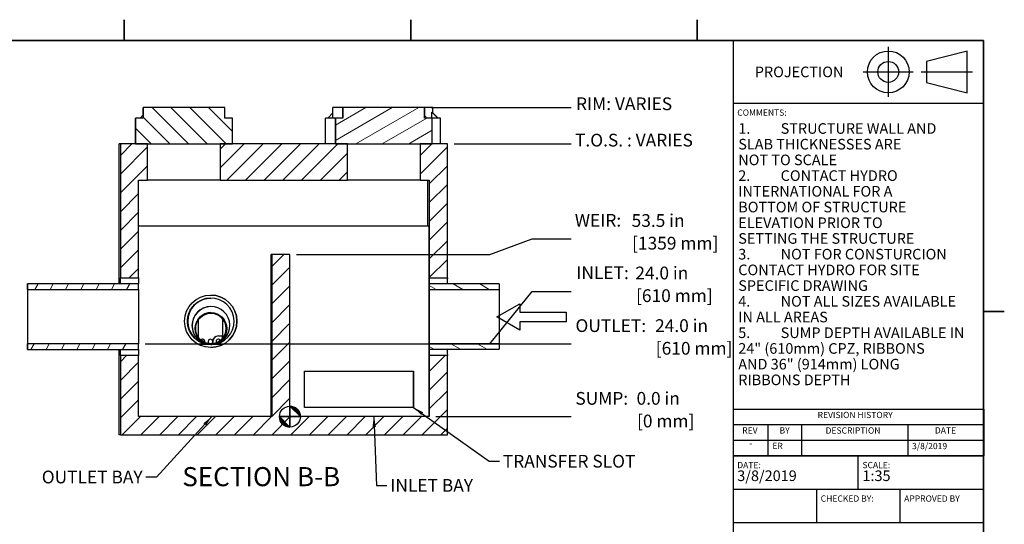
# Model space of a CAD drawing. Units: inches. Extents: x -337 to 588, y 7 to 751.
# Drawn here: x 263 to 588, y 212 to 378 of the extents above; entities that cross this region are included whole.
import ezdxf
from ezdxf.enums import TextEntityAlignment as Align

# ---------------------------------------------------------------- set-up
doc = ezdxf.new("R2010")
doc.units = ezdxf.units.IN
doc.header["$LTSCALE"] = 35
doc.header["$MEASUREMENT"] = 0
for name, color, linetype, lineweight in [('Border (Hydro)', 7, 'Continuous', 35), ('Dimension (Hydro)', 7, 'Continuous', 25), ('Hatch (Hydro)', 7, 'Continuous', 18), ('Sketch Geometry (Hydro)', 7, 'Continuous', 25), ('Symbol (Hydro)', 7, 'Continuous', 25), ('Title (Hydro)', 7, 'Continuous', 25), ('Visible (Hydro)', 7, 'Continuous', 25), ('Visible Narrow (Hydro)', 7, 'Continuous', 25)]:
    doc.layers.add(name, color=color, linetype=linetype, lineweight=lineweight)
doc.styles.add('Label Text (Hydro)', font='arial.ttf')
doc.styles.add('Note Text (Hydro)', font='arial.ttf')
doc.styles.add('Small Text (Hydro)', font='arial.ttf')
doc.dimstyles.new('Dimensions Fraction (Hydro US)$7', dxfattribs={"dimscale": 35, "dimtxt": 0.12, "dimasz": 0.098425, "dimexe": 0.125, "dimexo": 0.0625, "dimgap": 0.031496, "dimtad": 0, "dimtih": 1, "dimtoh": 1, "dimdec": 4, "dimlfac": 0.083333, "dimrnd": 1e-08, "dimzin": 4, "dimdsep": 46, "dimtxsty": 'Note Text (Hydro)', "dimcen": 0.09, "dimdle": 0.393701, "dimclrd": 256, "dimclre": 256, "dimclrt": 256, "dimadec": 0, "dimazin": 1, "dimtfac": 1, "dimtofl": 0, "dimtmove": 0, "dimatfit": 3, "dimfxl": 1, "dimtolj": 1, "dimtzin": 0, "dimlwd": -1, "dimlwe": -1, "dimarcsym": 0})

# ---------------------------------------------------------------- blocks, each defined once
blk = doc.blocks.new('Borders Hydro')
at = {"layer": 'Border (Hydro)'}
for p, q in [((8.5, 10.6063), (8.5, 10.8031)), ((11.2021, 10.8031), (11.2021, 10.6063)), ((13.9042, 10.6063), (13.9042, 10.8031)), ((0.3937, 10.6063), (16.6063, 10.6063)), ((16.6063, 10.6063), (16.6063, 0.3937)), ((16.6063, 8.0531), (16.8031, 8.0531))]:
    blk.add_line(p, q, dxfattribs=at)
blk = doc.blocks.new('Title Blocks Maine')
at = {"layer": 'Title (Hydro)'}
for p, q in [((16.6063, 10.6063), (14.2441, 10.6063)), ((14.2441, 10.6063), (14.2441, 0.3937)), ((15.7083, 10.5472), (15.7083, 10.5079)), ((15.7083, 10.5079), (15.7083, 10.1142)), ((16.4519, 10.5079), (16.0691, 10.4094)), ((16.4519, 10.1142), (16.4519, 10.5079)), ((16.0691, 10.4094), (16.0691, 10.2126)), ((15.472, 10.311), (15.6098, 10.311)), ((15.6098, 10.311), (15.8067, 10.311)), ((15.8067, 10.311), (15.9445, 10.311)), ((16.0191, 10.311), (16.0691, 10.311)), ((16.0691, 10.311), (16.4519, 10.311)), ((16.4519, 10.311), (16.5019, 10.311)), ((16.0691, 10.2126), (16.4519, 10.1142)), ((15.7083, 10.1142), (15.7083, 10.0748)), ((14.2441, 10.0157), (16.6063, 10.0157)), ((14.2441, 6.6929), (16.6063, 6.6929)), ((15.4252, 6.378), (15.4252, 6.6929)), ((14.2441, 6.378), (16.6063, 6.378)), ((15.0315, 6.378), (15.0315, 6.063)), ((15.8189, 6.378), (15.8189, 6.063)), ((14.2441, 6.063), (16.6063, 6.063))]:
    blk.add_line(p, q, dxfattribs=at)
for radius in [0.1969, 0.0984]:
    blk.add_circle((15.7083, 10.311), radius, dxfattribs=at)
at = {"layer": 'Title (Hydro)', "style": 'Small Text (Hydro)'}
blk.add_text('COMMENTS:', height=0.059, dxfattribs=at).set_placement((14.2835, 9.9567), align=Align.TOP_LEFT)
for s, insert, char_height, width, attachment_point in [('\\fArial|b1|i0;\\H0.1000;PROJECTION', (14.4492, 10.311), 0.1, 0.958162, 4), ('CHECKED BY:\\P', (15.0709, 6.3179), 0.059, 1.346071, 1), ('APPROVED BY\\P', (15.8583, 6.3179), 0.059, 2.101954, 1)]:
    blk.add_mtext(s, dxfattribs=dict(at, insert=insert, char_height=char_height, width=width, attachment_point=attachment_point))
at = {"layer": 'Title (Hydro)', "char_height": 0.059, "width": 1.346071, "attachment_point": 1, "line_spacing_factor": 0.817708, "style": 'Small Text (Hydro)'}
for s, insert in [('DATE:\\P{\\H1.69492x;3/8/2019\\H1.13731x; \\H0.87927x;\\P\\H0.59x; \\H1.51892x; }', (14.2835, 6.6339)), ('{\\H1x;SCALE:\\P\\H1.69492x;1:35\\H1.12794x; \\H0.88657x;\\P\\H0.59x; \\H1.51651x; }', (15.4646, 6.6339))]:
    blk.add_mtext(s, dxfattribs=dict(at, insert=insert))
blk = doc.blocks.new('Arrow 2')
at = {"layer": 'Sketch Geometry (Hydro)'}
for p, q in [((-0.0448, 0.3264), (0.0448, 0.3264)), ((-0.0448, -0.1099), (-0.0448, 0.3264)), ((0.0448, 0.3264), (0.0448, -0.1099)), ((0, -0.3264), (-0.125, -0.1099)), ((-0.125, -0.1099), (-0.0448, -0.1099)), ((0.125, -0.1099), (0, -0.3264)), ((0.0448, -0.1099), (0.125, -0.1099))]:
    blk.add_line(p, q, dxfattribs=at)

msp = doc.modelspace()

# ---------------------------------------------------------------- hatches: boundary and pattern name
at = {"layer": 'Dimension (Hydro)'}
h = msp.add_hatch(color=256, dxfattribs=at)
edge = h.paths.add_edge_path(flags=0)
edge.add_line((352.19, 250.58), (355.64, 247.13))
edge.add_arc((352.19, 247.13), 3.44, 0, 90)
h = msp.add_hatch(color=256, dxfattribs=at)
edge = h.paths.add_edge_path(flags=0)
edge.add_line((352.19, 243.69), (348.75, 247.13))
edge.add_arc((352.19, 247.13), 3.44, 180, 270)
at = {"layer": 'Hatch (Hydro)'}
h = msp.add_hatch(dxfattribs=at)
h.set_pattern_fill('ANSI31', color=256, scale=35, angle=90, style=0)
h.paths.add_polyline_path([(303.69, 345.63), (301.19, 345.63), (301.19, 337.13), (305.19, 337.13), (329.19, 337.13), (333.19, 337.13), (333.19, 345.63), (330.69, 345.63), (330.69, 349.13), (303.69, 349.13)])
h = msp.add_hatch(dxfattribs=at)
h.set_pattern_fill('ANSI31', color=256, scale=35, angle=-15, style=0)
h.paths.add_polyline_path([(369.69, 345.63), (367.19, 345.63), (367.19, 337.13), (371.2, 337.13), (395.18, 337.13), (399.19, 337.13), (399.19, 345.63), (396.68, 345.63), (396.68, 349.13), (369.69, 349.13)])
h = msp.add_hatch(dxfattribs=at)
h.set_pattern_fill('ANSI31', color=256, scale=35, style=0)
h.paths.add_polyline_path([(305.19, 325.13), (305.19, 337.13), (296.19, 337.13), (296.19, 292.93), (302.19, 292.93), (302.19, 325.13)])
h.paths.add_polyline_path([(371.2, 325.13), (371.2, 337.13), (329.19, 337.13), (329.19, 325.13)])
h.paths.add_polyline_path([(395.18, 337.13), (395.18, 325.13), (398.19, 325.13), (398.19, 292.92), (404.19, 292.92), (404.19, 337.13)])
h.paths.add_polyline_path([(296.19, 241.13), (404.19, 241.13), (404.19, 267.34), (398.19, 267.34), (398.19, 247.13), (352.19, 247.13), (352.19, 300.65), (346.19, 300.65), (346.19, 247.13), (302.19, 247.13), (302.19, 267.33), (296.19, 267.33)])
h = msp.add_hatch(dxfattribs=at)
h.set_pattern_fill('ANSI31', color=256, scale=35, angle=15, style=0)
h.paths.add_polyline_path([(265.56, 289.13), (265.56, 290.93), (302.19, 290.93), (302.19, 289.13)])
h.paths.add_polyline_path([(265.56, 269.33), (265.56, 271.13), (302.19, 271.13), (302.19, 269.33)])
edge = h.paths.add_edge_path()
edge.add_line((265.56, 269.33), (265.56, 271.13))
edge.add_ellipse((265.56, 280.13), major_axis=(0, -9), ratio=0.005088, start_angle=181.4539, end_angle=358.5461, ccw=False)
edge.add_line((265.56, 289.13), (265.56, 290.93))
edge.add_ellipse((265.56, 280.13), major_axis=(0, 10.8), ratio=0.005088, start_angle=1.2115, end_angle=178.7885)
h = msp.add_hatch(dxfattribs=at)
h.set_pattern_fill('ANSI31', color=256, scale=35, angle=105.0002, style=0)
h.paths.add_polyline_path([(421.34, 271.15), (421.34, 269.35), (398.19, 269.34), (398.19, 271.14)])
h.paths.add_polyline_path([(421.34, 290.92), (421.34, 289.11), (398.19, 289.12), (398.19, 290.92)])

# ---------------------------------------------------------------- linework, layer by layer
at = {"layer": 'Dimension (Hydro)'}
for p, q in [((398.88, 349.13), (418.19, 349.13)), ((418.19, 349.13), (432.19, 349.13)), ((432.19, 349.13), (445.09, 349.13)), ((406.38, 337.13), (418.19, 337.13)), ((418.19, 337.13), (432.19, 337.13)), ((432.19, 337.13), (445.09, 337.13)), ((418.19, 300.65), (432.19, 305.78)), ((432.19, 305.78), (445.09, 305.78)), ((354.38, 300.65), (418.19, 300.65)), ((418.19, 271.14), (432.19, 288.47)), ((432.19, 288.47), (445.09, 288.47)), ((304.38, 271.13), (418.19, 271.13)), ((400.38, 271.14), (418.19, 271.14)), ((418.19, 271.13), (432.19, 271.13)), ((432.19, 271.13), (445.09, 271.13)), ((352.19, 250.58), (355.64, 247.13)), ((352.19, 243.69), (348.75, 247.13)), ((400.38, 247.13), (418.19, 247.13)), ((418.19, 247.13), (432.19, 247.13)), ((432.19, 247.13), (445.09, 247.13))]:
    msp.add_line(p, q, dxfattribs=at)
at = {"layer": 'Dimension (Hydro)', "flags": 128}
for points in [[(352.19, 247.13), (355.64, 247.13), (352.19, 250.58), (352.19, 247.13)], [(352.19, 247.13), (352.19, 250.58), (352.19, 243.69), (352.19, 247.13)], [(352.19, 247.13), (352.19, 243.69), (348.75, 247.13), (352.19, 247.13)], [(352.19, 247.13), (348.75, 247.13), (352.19, 247.13), (352.19, 247.13)]]:
    msp.add_lwpolyline(points, dxfattribs=at)
at = {"layer": 'Dimension (Hydro)'}
msp.add_circle((352.19, 247.13), 3.44, dxfattribs=at)
for start, end in [(0, 90), (180, 270)]:
    msp.add_arc((352.19, 247.13), 3.44, start, end, dxfattribs=at)
for points in [[(352.19, 247.13), (355.64, 247.13), (352.19, 250.58), (352.19, 247.13)], [(352.19, 247.13), (352.19, 250.58), (352.19, 243.69), (352.19, 247.13)], [(352.19, 247.13), (352.19, 243.69), (348.75, 247.13), (352.19, 247.13)], [(352.19, 247.13), (348.75, 247.13), (352.19, 247.13)]]:
    msp.add_solid(points, dxfattribs=at)
at = {"layer": 'Symbol (Hydro)'}
for p, q in [((498.54, 249.63), (581.31, 249.63)), ((498.54, 249.63), (498.54, 244.5)), ((581.31, 249.63), (581.31, 244.5)), ((498.54, 244.5), (581.31, 244.5)), ((498.54, 244.5), (498.54, 239.38)), ((510.03, 244.5), (510.03, 239.38)), ((521.14, 244.5), (521.14, 239.38)), ((556.28, 244.5), (556.28, 239.38)), ((581.31, 244.5), (581.31, 239.38)), ((498.54, 239.38), (581.31, 239.38)), ((498.54, 239.38), (498.54, 234.25)), ((510.03, 239.38), (510.03, 234.25)), ((521.14, 239.38), (521.14, 234.25)), ((556.28, 239.38), (556.28, 234.25)), ((581.31, 239.38), (581.31, 234.25)), ((498.54, 234.25), (581.31, 234.25))]:
    msp.add_line(p, q, dxfattribs=at)
at = {"layer": 'Visible (Hydro)'}
for p, q in [((330.69, 349.13), (303.69, 349.13)), ((303.69, 349.13), (303.69, 345.63)), ((303.69, 349.13), (303.69, 349.13)), ((303.69, 345.63), (303.69, 349.13)), ((330.69, 345.63), (330.69, 349.13)), ((330.69, 349.13), (330.69, 349.13)), ((330.69, 345.63), (330.69, 349.13)), ((369.69, 349.13), (366.4, 349.13)), ((366.4, 345.63), (366.4, 349.13)), ((396.68, 349.13), (369.69, 349.13)), ((369.69, 349.13), (369.69, 345.63)), ((369.69, 349.13), (369.69, 349.13)), ((369.69, 345.63), (369.69, 349.13)), ((396.68, 345.63), (396.68, 349.13)), ((396.69, 349.13), (396.68, 349.13)), ((399.4, 349.13), (396.69, 349.13)), ((396.69, 345.63), (396.69, 349.13)), ((399.4, 347.4), (399.4, 349.13)), ((303.69, 345.63), (301.19, 345.63)), ((301.19, 345.63), (301.19, 337.13)), ((301.19, 345.63), (301.19, 345.63)), ((301.19, 337.13), (301.19, 345.63)), ((303.69, 346.7), (302.7, 345.63)), ((333.19, 345.63), (330.69, 345.63)), ((333.19, 337.13), (333.19, 345.63)), ((333.19, 345.63), (333.19, 345.63)), ((333.19, 337.13), (333.19, 345.63)), ((367.19, 345.63), (363.9, 345.63)), ((363.9, 337.13), (363.9, 345.63)), ((366.4, 347.4), (364.66, 345.63)), ((369.69, 345.63), (367.19, 345.63)), ((367.19, 345.63), (367.19, 337.13)), ((367.19, 345.63), (367.19, 345.63)), ((367.19, 337.13), (367.19, 345.63)), ((399.19, 345.63), (396.68, 345.63)), ((397.43, 345.63), (396.69, 346.44)), ((401.04, 345.63), (399.06, 347.65)), ((399.06, 345.63), (399.06, 347.65)), ((399.15, 347.65), (401.14, 345.63)), ((401.9, 345.63), (399.19, 345.63)), ((399.19, 337.13), (399.19, 345.63)), ((399.19, 345.63), (399.19, 345.63)), ((399.19, 337.13), (399.19, 345.63)), ((401.9, 337.13), (401.9, 345.63)), ((296.19, 337.13), (295.75, 337.13)), ((295.75, 290.93), (295.75, 337.13)), ((305.19, 337.13), (296.19, 337.13)), ((296.19, 337.13), (296.19, 292.93)), ((301.19, 337.13), (333.19, 337.13)), ((305.19, 325.13), (305.19, 337.13)), ((371.2, 337.13), (329.19, 337.13)), ((329.19, 337.13), (329.19, 325.13)), ((367.19, 337.13), (399.19, 337.13)), ((371.2, 325.13), (371.2, 337.13)), ((395.18, 337.13), (395.18, 325.13)), ((404.19, 337.13), (395.18, 337.13)), ((404.19, 292.92), (404.19, 337.13)), ((302.19, 292.93), (302.19, 325.13)), ((302.19, 325.13), (305.19, 325.13)), ((329.19, 325.13), (305.19, 325.13)), ((329.19, 325.13), (371.2, 325.13)), ((395.18, 325.13), (371.2, 325.13)), ((395.18, 325.13), (398.19, 325.13)), ((397.78, 310.13), (397.78, 325.13)), ((398.19, 325.13), (398.19, 292.92)), ((302.19, 310.13), (398.05, 310.13)), ((398.05, 310.13), (398.05, 247.13)), ((346.19, 300.65), (346.05, 300.65)), ((346.05, 247.13), (346.05, 300.65)), ((352.19, 300.65), (346.19, 300.65)), ((346.19, 300.65), (346.19, 247.13)), ((352.19, 247.13), (352.19, 300.65)), ((302.19, 289.13), (302.19, 290.93)), ((421.34, 290.93), (398.19, 290.93)), ((398.19, 290.92), (398.19, 289.12)), ((326.09, 286.24), (326.02, 286.24)), ((326.09, 283.44), (326.11, 283.44)), ((326.11, 281.44), (326.13, 281.44)), ((321.97, 273.31), (321.97, 279.08)), ((329.94, 279.5), (329.94, 273.74)), ((328.55, 273.74), (329.94, 273.74)), ((328.55, 273.74), (328.55, 273.74)), ((329.94, 272.88), (329.94, 273.74)), ((302.19, 269.33), (302.19, 271.13)), ((326.02, 270.94), (322.02, 270.94)), ((326.09, 270.94), (326.02, 270.94)), ((326.09, 270.94), (326.11, 270.94)), ((326.11, 270.94), (326.13, 270.94)), ((330.06, 270.94), (326.13, 270.94)), ((326.7, 271.97), (326.7, 271.97)), ((326.7, 271.89), (326.7, 271.8)), ((326.7, 271.17), (326.7, 271.89)), ((326.7, 271.8), (326.7, 271.8)), ((326.7, 271.8), (326.7, 271.17)), ((398.19, 271.14), (398.19, 269.34)), ((295.75, 241.13), (295.75, 269.33)), ((296.19, 267.33), (296.19, 241.13)), ((302.19, 247.13), (302.19, 267.33)), ((421.34, 269.33), (398.19, 269.33)), ((398.19, 267.34), (398.19, 247.13)), ((404.19, 241.13), (404.19, 267.34)), ((357.05, 250.13), (357.05, 262.13)), ((357.05, 262.13), (393.05, 262.13)), ((393.02, 250.13), (393.02, 262.13)), ((393.05, 262.13), (393.05, 250.13)), ((346.19, 247.13), (302.19, 247.13)), ((398.19, 247.13), (352.19, 247.13)), ((393.05, 250.13), (357.05, 250.13)), ((296.19, 241.13), (295.75, 241.13)), ((296.19, 241.13), (404.19, 241.13))]:
    msp.add_line(p, q, dxfattribs=at)
for centre, major_axis, ratio, start_param, end_param in [((382.9, 364.15), (16.43, -16.43), 0.095063, 6.173255, 6.203559), ((296.19, 280.13), (0, 12.8), 0.005088, 0.005663, 0.5666), ((302.19, 280.13), (0, 12.8), 0.005088, 0.003279, 0.566576), ((398.19, 280.13), (0, -12.8), 0.005088, 3.106706, 6.318072), ((404.19, 280.13), (0, 12.8), 0.005088, 0.037271, 0.566564), ((398.19, 280.13), (0, -10.8), 0.005088, 3.100242, 6.324536), ((302.19, 280.13), (0, -9), 0.005088, 3.146255, 6.278523), ((326.09, 278.59), (0, -7.65), 0.999987, 0.031005, 6.283185), ((326.02, 278.6), (0, -8.66), 0.999987, 0.001763, 3.139829), ((398.19, 280.13), (0, 9), 0.005088, 6.233559, 9.474405), ((326.11, 277.19), (0, -6.25), 0.999987, 0.038997, 6.283185), ((326.09, 277.19), (0, -6.25), 0.999987, 3.141593, 6.283185), ((326.11, 276.19), (0, -5.25), 0.999987, 3.141593, 6.283185), ((326.11, 276.19), (0, -5.06), 0.999987, 0.002105, 3.139488), ((328.55, 271.89), (0, 1.85), 0.999987, 0, 1.5264), ((328.55, 271.89), (0, 1.85), 0.999987, 0, 1.570796), ((323.34, 271.89), (0, 0.762), 0.999987, 4.292329, 7.124578), ((323.34, 271.89), (0, 0.762), 0.999987, 4.294913, 6.280057), ((325.95, 271.89), (0, 0.762), 0.999987, 4.820255, 9.274367), ((325.94, 271.89), (0, 0.762), 0.999987, 4.775158, 6.279219), ((325.94, 271.89), (0, -0.762), 0.999987, 0.068578, 1.496207), ((325.95, 271.89), (0, -0.762), 0.999987, 0.066358, 1.44263), ((326.09, 277.19), (0, -6.06), 0.999987, 0.003591, 0.038942), ((328.55, 271.89), (0, -1.85), 0.999987, 4.667993, 4.712389), ((328.55, 271.89), (0, 0.762), 0.999987, 5.152724, 8.447546), ((328.55, 271.89), (0, 0.762), 0.999987, 5.148745, 6.280054), ((296.19, 280.13), (0, -12.8), 0.005088, 5.716585, 6.277522), ((302.19, 280.13), (0, -12.8), 0.005088, 5.716609, 6.279907), ((404.19, 280.13), (0, -12.8), 0.005088, 5.716621, 6.245914)]:
    msp.add_ellipse(centre, major_axis=major_axis, ratio=ratio, start_param=start_param, end_param=end_param, dxfattribs=at)
for centre, major_axis in [((326.05, 278.6), (0, -8.66)), ((326.13, 276.19), (0, -5.25)), ((326.13, 276.19), (0, -5.06))]:
    msp.add_ellipse(centre, major_axis=major_axis, ratio=0.999987, dxfattribs=at)
for points, weights in [([(296.19, 292.93), (299.19, 292.93), (302.19, 292.93)], [1, 0.999999287957, 1]), ([(398.19, 292.92), (401.19, 292.92), (404.19, 292.92)], [1, 0.999999287964, 1]), ([(302.19, 290.93), (283.87, 290.93), (265.56, 290.93)], [1, 0.999961217512, 0.999996903911]), ([(421.34, 290.92), (409.77, 290.92), (398.19, 290.92)], [0.999997586968, 0.999983897461, 1]), ([(265.56, 289.13), (283.87, 289.13), (302.19, 289.13)], [0.999995540992, 0.999944148808, 1]), ([(398.19, 289.12), (409.77, 289.12), (421.34, 289.11)], [1, 0.999976789673, 0.999996521418]), ([(302.19, 271.13), (283.87, 271.13), (265.56, 271.13)], [1, 0.999944148794, 0.999995540991]), ([(421.34, 271.15), (409.77, 271.14), (398.19, 271.14)], [0.999996521421, 0.999976789689, 1]), ([(265.56, 269.33), (283.87, 269.33), (302.19, 269.33)], [0.999996903911, 0.999961217512, 1]), ([(302.19, 267.33), (299.19, 267.33), (296.19, 267.33)], [1, 0.999999290043, 1]), ([(398.19, 269.34), (409.77, 269.34), (421.34, 269.35)], [1, 0.999983897473, 0.999997586969]), ([(404.19, 267.34), (401.19, 267.34), (398.19, 267.34)], [1, 0.999999287964, 1])]:
    msp.add_rational_spline(points, weights, degree=2, dxfattribs=at)
msp.add_open_spline([(326.02, 270.94), (325.78, 270.94), (325.53, 270.95), (325.04, 271), (324.79, 271.04), (324.05, 271.18), (323.55, 271.33), (322.61, 271.72), (322.16, 271.97), (321.33, 272.53), (320.95, 272.85), (320.27, 273.52), (319.95, 273.9), (319.39, 274.73), (319.15, 275.18), (318.76, 276.13), (318.61, 276.62), (318.46, 277.36), (318.42, 277.61), (318.38, 278.1), (318.36, 278.35), (318.36, 278.83), (318.38, 279.08), (318.42, 279.58), (318.46, 279.82), (318.61, 280.57), (318.76, 281.06), (319.15, 282), (319.39, 282.45), (319.95, 283.28), (320.27, 283.66), (320.95, 284.34), (321.33, 284.66), (322.16, 285.22), (322.61, 285.46), (323.55, 285.85), (324.05, 286), (324.79, 286.15), (325.04, 286.18), (325.53, 286.23), (325.78, 286.24), (326.02, 286.24)], degree=3, knots=[29.50629, 29.50629, 29.50629, 29.50629, 31.350063, 31.350063, 33.193836, 33.193836, 36.881382, 36.881382, 40.568928, 40.568928, 44.256474, 44.256474, 47.9455, 47.9455, 51.634527, 51.634527, 55.323554, 55.323554, 57.168067, 57.168067, 59.01258, 59.01258, 60.857094, 60.857094, 62.701607, 62.701607, 66.390634, 66.390634, 70.07966, 70.07966, 73.768687, 73.768687, 77.456233, 77.456233, 81.143779, 81.143779, 84.831325, 84.831325, 86.675098, 86.675098, 88.51887, 88.51887, 88.51887, 88.51887], dxfattribs=at)
msp.add_open_spline([(326.51, 271.15), (326.37, 271.14), (326.22, 271.13), (326.08, 271.13)], degree=3, dxfattribs=at)
at = {"layer": 'Visible Narrow (Hydro)'}
for p, q in [((265.56, 289.13), (265.56, 290.93)), ((421.34, 290.92), (421.34, 289.11)), ((265.56, 269.33), (265.56, 271.13)), ((421.34, 271.15), (421.34, 269.35))]:
    msp.add_line(p, q, dxfattribs=at)
for centre, major_axis, start_param, end_param in [((265.56, 280.13), (0, 10.8), 0.021145, 3.120448), ((265.56, 280.13), (0, -9), 3.166967, 6.257811), ((421.34, 280.13), (0, 9), 0, 3.141593)]:
    msp.add_ellipse(centre, major_axis=major_axis, ratio=0.005088, start_param=start_param, end_param=end_param, dxfattribs=at)

# ---------------------------------------------------------------- block references
at = {"xscale": 35, "yscale": 35, "zscale": 35}
for name in ['Borders Hydro', 'Title Blocks Maine']:
    msp.add_blockref(name, (0, 0), dxfattribs=at)
at = {"xscale": 35, "yscale": 35, "zscale": 35, "rotation": 270}
msp.add_blockref('Arrow 2', (431.95, 280.02), dxfattribs=at)

# ---------------------------------------------------------------- texts
at = {"layer": 'Dimension (Hydro)', "char_height": 4.2, "attachment_point": 7, "style": 'Note Text (Hydro)'}
for s, insert in [('RIM: VARIES', (446.68, 346.96)), ('T.O.S. : VARIES', (446.34, 334.96)), ('WEIR: ', (446.27, 308.5)), ('53.5 in', (465.03, 308.43)), ('[1359 mm]', (465.19, 300.95)), ('INLET: ', (446.77, 291.19)), ('24.0 in', (466.26, 291.12)), ('[610 mm]', (466.5, 283.64)), ('OUTLET: ', (446.49, 273.75)), ('24.0 in', (472.78, 273.75)), ('[610 mm]', (473.02, 266.27)), ('SUMP: ', (446.47, 249.75)), ('0.0 in', (466.66, 249.75)), ('[0 mm]', (466.82, 242.27))]:
    msp.add_mtext(s, dxfattribs=dict(at, insert=insert))
at = {"layer": 'Symbol (Hydro)', "insert": (500.25, 343.97), "char_height": 3.5, "width": 79.9757, "attachment_point": 1, "line_spacing_factor": 0.888679, "style": 'Note Text (Hydro)'}
msp.add_mtext('\\fArial|b0|i0;\\H3.5000;1.^I\\fArial|b0|i0;\\H3.5000;STRUCTURE WALL AND \\PSLAB THICKNESSES ARE \\PNOT TO SCALE\\P\\fArial|b0|i0;\\H3.5000;2.^I\\fArial|b0|i0;\\H3.5000;CONTACT HYDRO \\PINTERNATIONAL FOR A \\PBOTTOM OF STRUCTURE \\PELEVATION PRIOR TO \\PSETTING THE STRUCTURE\\P\\fArial|b0|i0;\\H3.5000;3.^I\\fArial|b0|i0;\\H3.5000;NOT FOR CONSTURCION \\PCONTACT HYDRO FOR SITE \\PSPECIFIC DRAWING\\P\\fArial|b0|i0;\\H3.5000;4.^I\\fArial|b0|i0;\\H3.5000;NOT ALL SIZES AVAILABLE \\PIN ALL AREAS\\P\\fArial|b0|i0;\\H3.5000;5.^I\\fArial|b0|i0;\\H3.5000;SUMP DEPTH AVAILABLE IN \\P24" (610mm) CPZ, RIBBONS \\PAND 36" (914mm) LONG \\PRIBBONS DEPTH\\P', dxfattribs=at)
at = {"layer": 'Symbol (Hydro)', "attachment_point": 7}
for s, insert, char_height, style in [('REVISION HISTORY', (526.46, 246), 2.065, 'Small Text (Hydro)'), ('REV', (501.56, 240.91), 2.065, 'Small Text (Hydro)'), ('BY', (513.88, 240.91), 2.065, 'Small Text (Hydro)'), ('DESCRIPTION', (529.09, 240.87), 2.065, 'Small Text (Hydro)'), ('DATE', (565.18, 240.91), 2.065, 'Small Text (Hydro)'), ('-', (503.9, 236.69), 2.06, 'Small Text (Hydro)'), ('ER', (511.5, 235.78), 2.065, 'Small Text (Hydro)'), ('3/8/2019', (557.64, 235.75), 2.065, 'Small Text (Hydro)'), ('SECTION B-B', (316.65, 222.21), 6.3, 'Label Text (Hydro)')]:
    msp.add_mtext(s, dxfattribs=dict(at, insert=insert, char_height=char_height, style=style))
at = {"layer": 'Symbol (Hydro)', "char_height": 4.2, "style": 'Note Text (Hydro)'}
for s, insert, width, attachment_point in [('\\fArial|b0|i0;TRANSFER SLOT', (422.5, 234.52), 48.5881, 1), ('\\fArial|b0|i0;OUTLET BAY', (303.55, 229.31), 36.5259, 3), ('\\fArial|b0|i0;INLET BAY', (385.34, 226.54), 30.005, 1)]:
    msp.add_mtext(s, dxfattribs=dict(at, insert=insert, width=width, attachment_point=attachment_point))

# ---------------------------------------------------------------- leaders
at = {"layer": 'Symbol (Hydro)', "annotation_type": 0, "has_hookline": 1}
for points, hookline_direction, text_width in [([(326.38, 247.13), (308.1, 227.21), (304.65, 227.21)], 1, 36.19), ([(379.88, 247.13), (380.79, 224.44), (384.23, 224.44)], 0, 29.41), ([(393.05, 250.13), (417.95, 232.42), (421.39, 232.42)], 0, 48.32)]:
    msp.add_leader(points, dimstyle='Dimensions Fraction (Hydro US)$7', override={"dimtad": 0}, dxfattribs=dict(at, hookline_direction=hookline_direction, text_width=text_width))

doc.saveas('drawing.dxf')
